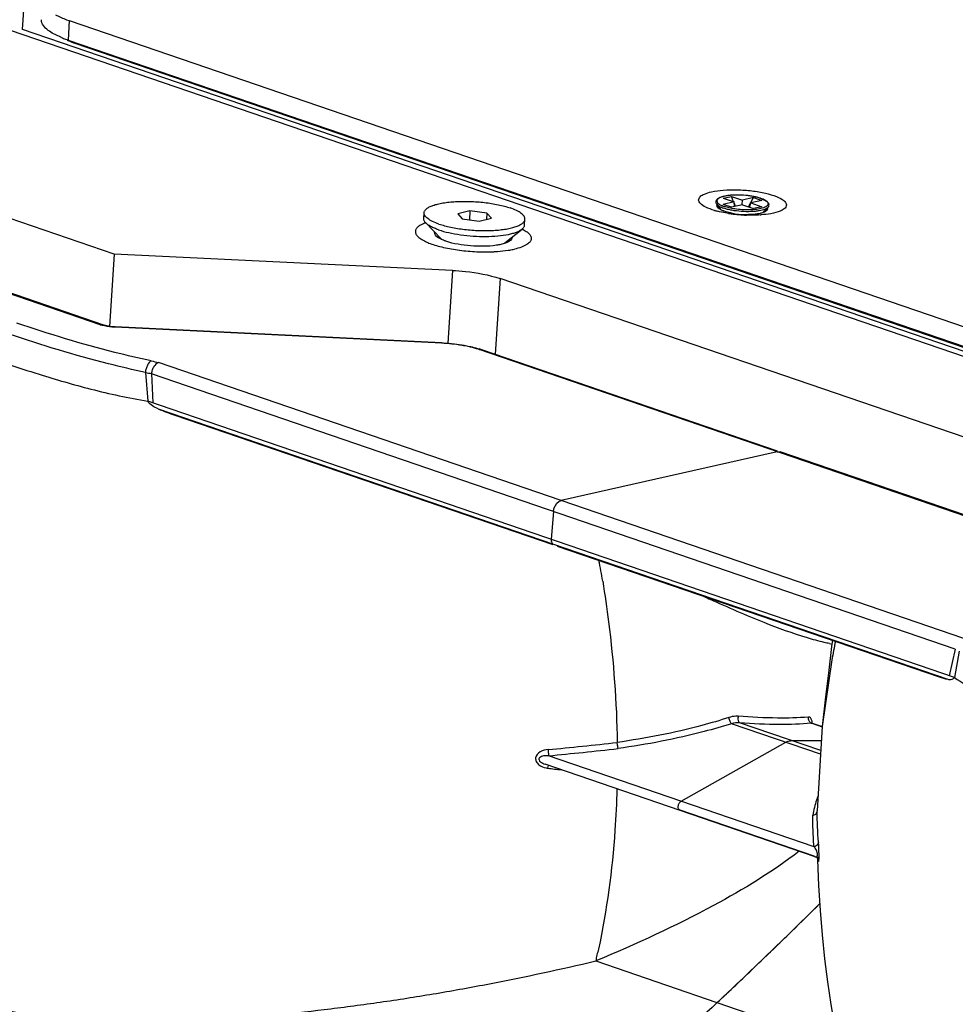
# Model space of a CAD drawing. Extents: x 13 to 3285, y -903 to 803.
# Drawn here: x 2269 to 2362, y 610 to 708 of the extents above; entities that cross this region are included whole.
import ezdxf

# ---------------------------------------------------------------- set-up
doc = ezdxf.new("R2010")
doc.units = 0
doc.header["$LTSCALE"] = 65.395
doc.layers.get('0').update_dxf_attribs({"linetype": 'CONTINUOUS'})
doc.layers.add('02___PRT_ALL_AXES', color=7, linetype='CONTINUOUS')

msp = doc.modelspace()

# ---------------------------------------------------------------- linework, layer by layer
at = {"color": 7, "linetype": 'Continuous'}
for p, q in [((2197.564, 731.127), (2441.923, 647.551)), ((2269.764, 706.922), (2269.918, 709.315)), ((2274.39, 707.785), (2274.267, 705.871)), ((2274.39, 707.785), (2618.415, 590.122)), ((2441.954, 648.03), (2269.764, 706.922)), ((2274.267, 705.871), (2618.292, 588.208)), ((2274.941, 705.552), (2618.965, 587.888)), ((2278.821, 684.687), (2259.67, 691.237)), ((2339.104, 690.222), (2339.914, 690.404)), ((2339.104, 690.222), (2340.2, 689.847)), ((2340.2, 689.847), (2339.108, 689.6)), ((2340.135, 689.869), (2339.914, 690.404)), ((2339.914, 690.404), (2341.01, 690.03)), ((2340.229, 689.392), (2340.2, 689.847)), ((2340.323, 689.413), (2340.21, 689.686)), ((2340.981, 689.561), (2341.01, 690.03)), ((2342.102, 690.276), (2341.01, 690.03)), ((2341.606, 689.366), (2342.102, 690.276)), ((2341.739, 689.32), (2341.823, 689.751)), ((2342.915, 689.998), (2341.823, 689.751)), ((2341.823, 689.751), (2342.919, 689.377)), ((2342.102, 690.276), (2342.915, 689.998)), ((2314.044, 688.963), (2312.824, 688.688)), ((2312.824, 688.688), (2313.275, 688.187)), ((2314.044, 688.963), (2313.988, 688.091)), ((2315.715, 688.738), (2314.044, 688.963)), ((2315.715, 688.738), (2315.676, 688.127)), ((2316.166, 688.238), (2315.715, 688.738)), ((2339.921, 689.322), (2339.108, 689.6)), ((2341.013, 689.569), (2339.921, 689.322)), ((2341.013, 689.569), (2342.109, 689.194)), ((2342.919, 689.377), (2342.109, 689.194)), ((2313.275, 688.187), (2314.945, 687.962)), ((2314.945, 687.962), (2316.166, 688.238)), ((2277.447, 677.71), (2257.693, 684.473)), ((2277.709, 677.699), (2257.718, 684.543)), ((2278.821, 684.687), (2278.36, 677.533)), ((2312.297, 683.073), (2278.821, 684.687)), ((2312.297, 683.073), (2311.834, 675.878)), ((2317.015, 682.271), (2316.533, 674.779)), ((2414.689, 648.864), (2317.015, 682.271)), ((2277.447, 677.71), (2277.709, 677.699)), ((2277.709, 677.699), (2277.71, 677.699)), ((2277.957, 677.628), (2277.709, 677.699)), ((2278.405, 677.545), (2277.957, 677.628)), ((2278.932, 677.497), (2278.405, 677.545)), ((2278.945, 677.455), (2278.932, 677.497)), ((2311.231, 675.917), (2278.932, 677.497)), ((2311.244, 675.875), (2278.945, 677.455)), ((2311.244, 675.875), (2311.231, 675.917)), ((2412.1, 641.984), (2314.949, 675.243)), ((2314.949, 675.243), (2315.211, 675.232)), ((2344.482, 665.211), (2315.211, 675.232)), ((2362.911, 646.675), (2283.215, 673.958)), ((2281.932, 672.987), (2282.15, 670.14)), ((2282.529, 672.881), (2282.653, 669.968)), ((2362.067, 645.615), (2282.53, 672.844)), ((2361.978, 642.812), (2282.15, 670.14)), ((2283.19, 669.374), (2361.318, 642.628)), ((2284.847, 668.759), (2322.239, 655.958)), ((2344.458, 665.141), (2323.063, 660.316)), ((2344.458, 665.141), (2344.723, 665.128)), ((2412.362, 641.973), (2344.724, 665.129)), ((2322.299, 659.229), (2322.064, 656.476)), ((2322.658, 655.815), (2360.468, 642.871)), ((2349.902, 646.488), (2349.833, 645.862)), ((2362.067, 645.615), (2361.475, 642.984)), ((2362.454, 645.407), (2361.978, 642.812)), ((2349.85, 644.569), (2348.906, 637.963)), ((2348.742, 635.215), (2339.91, 638.238)), ((2348.764, 635.571), (2340.729, 638.321)), ((2347.857, 638.286), (2348.895, 637.93)), ((2347.897, 638.286), (2347.857, 638.286)), ((2347.899, 638.285), (2347.897, 638.286)), ((2347.899, 638.285), (2348.899, 637.943)), ((2348.906, 637.963), (2348.407, 629.601)), ((2334.946, 630.567), (2345.296, 636.395)), ((2345.872, 636.561), (2348.824, 636.589)), ((2321.469, 634.228), (2321.495, 634.22)), ((2348.214, 625.072), (2321.488, 634.222)), ((2321.762, 633.833), (2321.796, 634.116)), ((2348.092, 626.066), (2321.8, 635.067)), ((2334.946, 629.64), (2334.839, 629.652)), ((2348.093, 625.139), (2334.847, 629.674)), ((2348.402, 629.542), (2348.407, 629.604)), ((2348.407, 629.563), (2348.407, 629.601)), ((2348.092, 626.066), (2348.076, 626.243)), ((2348.214, 625.072), (2348.215, 625.072)), ((2348.432, 624.919), (2348.436, 624.757)), ((2348.44, 624.838), (2348.443, 624.754)), ((2348.443, 624.754), (2348.445, 624.682)), ((2348.475, 625.069), (2348.486, 624.986)), ((2348.49, 624.985), (2348.481, 625.047)), ((2348.518, 624.768), (2348.522, 624.74)), ((2348.52, 624.768), (2348.528, 624.739)), ((2348.522, 624.74), (2348.534, 624.667)), ((2348.528, 624.738), (2348.528, 624.74)), ((2348.528, 624.739), (2348.528, 624.738)), ((2348.534, 624.667), (2348.528, 624.738)), ((2326.497, 614.762), (2350.45, 606.562))]:
    msp.add_line(p, q, dxfattribs=at)
for points in [[(2349.833, 645.862), (2349.553, 643.522), (2349.233, 640.882), (2348.906, 637.963)], [(2347.803, 638.349), (2347.8, 638.353), (2347.822, 638.285)], [(2347.897, 638.286), (2347.854, 638.306), (2347.803, 638.349)], [(2348.215, 625.072), (2348.324, 625.019), (2348.446, 624.907), (2348.512, 624.79), (2348.52, 624.768)], [(2348.436, 624.757), (2348.532, 622.225), (2348.681, 619.751), (2348.881, 617.337), (2349.127, 614.984), (2349.418, 612.691), (2349.749, 610.464), (2350.116, 608.304)]]:
    msp.add_lwpolyline(points, dxfattribs=at)
for centre, radius, start, end in [((2277.775, 716.25), 10.955, 247.71529, 249.98393), ((2278.328, 717.752), 12.556, 249.95818, 251.12718), ((2340.646, 697.187), 8.519, 253.51532, 255.60166), ((2341.729, 702.294), 13.743, 261.13454, 262.33004), ((2341.901, 703.634), 15.093, 262.35998, 268.08551), ((2342.005, 700.047), 11.504, 273.75033, 274.22836), ((2312.357, 666.887), 8.819, 71.11862, 72.67236), ((2307.337, 774.932), 103.815, 256.16123, 256.5639), ((2291.162, 731.128), 58.884, 260.98296, 261.56902), ((2295.52, 700.043), 33.055, 248.09791, 251.16277), ((2405.854, 799.573), 163.832, 245.2132, 245.47403), ((2353.057, 662.798), 16.992, 258.27762, 259.25537), ((2434.959, 628.894), 86.541, 168.34017, 169.56435), ((2363.239, 650.955), 8.546, 251.08386, 257.01082), ((2345.838, 657.568), 19.388, 275.84647, 275.97822), ((2288.908, 992.032), 357.866, 275.26768, 276.37054), ((2289.088, 989.666), 356.105, 275.27076, 276.38548), ((2322.026, 636.036), 2.219, 258.66355, 263.15844), ((2400.627, 1289.757), 660.648, 263.143941, 263.25913), ((2357.478, 627.619), 9.639, 161.53582, 165.96117), ((2357.508, 627.608), 9.67, 158.82511, 161.53206), ((2357.605, 627.589), 9.769, 165.97151, 170.67238), ((2331.369, 625.218), 17.214, 2.50125, 3.51904), ((2329.342, 625.118), 19.244, 1.44541, 2.53495), ((2330.149, 625.139), 18.436, 0.28718, 1.445), ((1904.535, 1071.548), 633.059, 313.276718, 314.550003), ((1896.492, 1079.765), 644.558, 314.200352, 314.546618), ((1905.643, 1070.35), 631.428, 313.737082, 314.200743), ((1915.731, 1059.806), 616.835, 313.26728, 313.73709)]:
    msp.add_arc(centre, radius, start, end, dxfattribs=at)
for points, knots in [([(2273.022, 708.364), (2273.121, 708.311), (2273.564, 708.09), (2274.028, 707.91), (2274.39, 707.785)], [0, 0, 0, 0, 0.226631, 1, 1, 1, 1]), ([(2272.834, 706.484), (2272.648, 706.587), (2272.13, 706.899), (2271.599, 707.465), (2271.625, 707.88)], [0, 0, 0, 0, 0.338044, 1, 1, 1, 1]), ([(2273.621, 706.113), (2273.55, 706.142), (2273.283, 706.256), (2273.021, 706.382), (2272.834, 706.484)], [0, 0, 0, 0, 0.265935, 1, 1, 1, 1]), ([(2274.169, 705.851), (2274.229, 705.824), (2274.483, 705.716), (2274.742, 705.62), (2274.941, 705.552)], [0, 0, 0, 0, 0.23746, 1, 1, 1, 1]), ([(2336.84, 689.705), (2336.754, 689.795), (2336.601, 690.027), (2336.818, 690.436), (2337.301, 690.677), (2337.698, 690.798), (2337.936, 690.851)], [0, 0, 0, 0, 0.190545, 0.366013, 0.627839, 1, 1, 1, 1]), ([(2337.936, 690.851), (2338.322, 690.938), (2339.177, 691.048), (2340.52, 691.075), (2341.918, 690.972), (2343.215, 690.759), (2344.288, 690.436), (2345.012, 690.106), (2345.466, 689.59), (2345.252, 689.263), (2345.136, 689.169)], [0, 0, 0, 0, 0.143419, 0.310863, 0.485557, 0.64975, 0.787176, 0.886083, 0.945853, 1, 1, 1, 1]), ([(2338.229, 689.018), (2337.937, 689.104), (2337.448, 689.278), (2336.989, 689.549), (2336.84, 689.705)], [0, 0, 0, 0, 0.58531, 1, 1, 1, 1]), ([(2339.611, 688.715), (2339.516, 688.73), (2339.153, 688.791), (2338.791, 688.867), (2338.528, 688.935)], [0, 0, 0, 0, 0.260964, 1, 1, 1, 1]), ([(2344.087, 688.747), (2343.995, 688.726), (2343.588, 688.645), (2343.174, 688.598), (2342.854, 688.574)], [0, 0, 0, 0, 0.227556, 1, 1, 1, 1]), ([(2345.136, 689.169), (2345.078, 689.123), (2344.756, 688.919), (2344.384, 688.814), (2344.087, 688.747)], [0, 0, 0, 0, 0.195804, 1, 1, 1, 1]), ([(2309.654, 687.783), (2309.508, 687.732), (2309.249, 687.626), (2308.962, 687.452), (2308.797, 687.298), (2308.711, 687.185), (2308.654, 687.068), (2308.638, 686.986), (2308.635, 686.946)], [0, 0, 0, 0, 0.334772, 0.606065, 0.719828, 0.821177, 0.913151, 1, 1, 1, 1]), ([(2342.758, 688.567), (2342.648, 688.56), (2342.195, 688.537), (2341.741, 688.537), (2341.397, 688.549)], [0, 0, 0, 0, 0.241721, 1, 1, 1, 1]), ([(2308.635, 686.946), (2308.632, 686.901), (2308.641, 686.805), (2308.694, 686.665), (2308.787, 686.526), (2308.917, 686.388), (2309.084, 686.253), (2309.369, 686.065), (2309.612, 685.945), (2309.786, 685.869)], [0, 0, 0, 0, 0.082036, 0.170161, 0.269201, 0.38236, 0.511471, 0.657411, 1, 1, 1, 1]), ([(2319.211, 687.166), (2319.349, 687.097), (2319.592, 686.959), (2319.853, 686.75), (2319.996, 686.577), (2320.068, 686.454), (2320.108, 686.33), (2320.114, 686.247), (2320.111, 686.207)], [0, 0, 0, 0, 0.334708, 0.605956, 0.719723, 0.821091, 0.913102, 1, 1, 1, 1]), ([(2309.786, 685.869), (2309.811, 685.858), (2309.916, 685.813), (2310.023, 685.771), (2310.104, 685.74)], [0, 0, 0, 0, 0.24201, 1, 1, 1, 1]), ([(2310.104, 685.74), (2310.308, 685.664), (2310.745, 685.521), (2311.443, 685.342), (2312.206, 685.19), (2313.301, 685.025), (2314.701, 684.907), (2315.832, 684.905), (2316.389, 684.931)], [0, 0, 0, 0, 0.102474, 0.216209, 0.339069, 0.468629, 0.737178, 1, 1, 1, 1]), ([(2320.111, 686.207), (2320.108, 686.154), (2320.081, 686.045), (2319.987, 685.893), (2319.843, 685.751), (2319.65, 685.617), (2319.41, 685.492), (2319.007, 685.33), (2318.675, 685.239), (2318.439, 685.186)], [0, 0, 0, 0, 0.076351, 0.160114, 0.256794, 0.369646, 0.500251, 0.649099, 1, 1, 1, 1]), ([(2316.389, 684.931), (2316.515, 684.937), (2316.994, 684.966), (2317.472, 685.016), (2317.821, 685.07)], [0, 0, 0, 0, 0.26324, 1, 1, 1, 1]), ([(2317.821, 685.07), (2317.875, 685.078), (2318.082, 685.112), (2318.288, 685.152), (2318.439, 685.186)], [0, 0, 0, 0, 0.260394, 1, 1, 1, 1]), ([(2312.297, 683.073), (2312.73, 683.052), (2314.322, 682.927), (2315.914, 682.647), (2317.015, 682.271)], [0, 0, 0, 0, 0.271465, 1, 1, 1, 1]), ([(2282.506, 674.13), (2281.295, 674.387), (2276.806, 675.428), (2272.395, 676.78), (2269.208, 677.871)], [0, 0, 0, 0, 0.26875, 1, 1, 1, 1]), ([(2278.945, 677.455), (2278.833, 677.46), (2278.409, 677.492), (2277.986, 677.558), (2277.683, 677.639)], [0, 0, 0, 0, 0.263077, 1, 1, 1, 1]), ([(2281.932, 672.987), (2280.704, 673.249), (2276.152, 674.307), (2271.677, 675.677), (2268.444, 676.784)], [0, 0, 0, 0, 0.268677, 1, 1, 1, 1]), ([(2311.231, 675.917), (2311.469, 675.905), (2312.392, 675.842), (2313.312, 675.712), (2313.985, 675.567)], [0, 0, 0, 0, 0.257072, 1, 1, 1, 1]), ([(2313.873, 675.538), (2313.668, 675.583), (2312.8, 675.75), (2311.917, 675.842), (2311.244, 675.875)], [0, 0, 0, 0, 0.237383, 1, 1, 1, 1]), ([(2314.949, 675.243), (2314.867, 675.271), (2314.513, 675.385), (2314.152, 675.477), (2313.873, 675.538)], [0, 0, 0, 0, 0.232807, 1, 1, 1, 1]), ([(2313.985, 675.567), (2314.072, 675.548), (2314.408, 675.472), (2314.741, 675.382), (2314.984, 675.306)], [0, 0, 0, 0, 0.260275, 1, 1, 1, 1]), ([(2282.506, 674.13), (2282.331, 674.058), (2282.141, 673.759), (2281.982, 673.358), (2281.924, 673.1), (2281.933, 672.972)], [0, 0, 0, 0, 0.426228, 0.710945, 1, 1, 1, 1]), ([(2268.193, 673.845), (2269.257, 673.489), (2272.018, 672.602), (2276.639, 671.234), (2280.26, 670.463), (2282.15, 670.14)], [0, 0, 0, 0, 0.232826, 0.601913, 1, 1, 1, 1]), ([(2283.215, 673.958), (2283.022, 673.901), (2282.779, 673.628), (2282.588, 673.225), (2282.525, 672.971), (2282.53, 672.844)], [0, 0, 0, 0, 0.441926, 0.719592, 1, 1, 1, 1]), ([(2283.19, 669.374), (2282.992, 669.461), (2282.615, 669.66), (2282.239, 669.94), (2282.15, 670.14)], [0, 0, 0, 0, 0.495386, 1, 1, 1, 1]), ([(2322.299, 659.229), (2322.31, 659.355), (2322.406, 659.794), (2322.741, 660.244), (2323.063, 660.316)], [0, 0, 0, 0, 0.27727, 1, 1, 1, 1]), ([(2322.299, 659.229), (2322.31, 659.355), (2322.406, 659.794), (2322.741, 660.244), (2323.063, 660.316)], [0, 0, 0, 0, 0.277273, 1, 1, 1, 1]), ([(2322.064, 656.476), (2322.064, 656.427), (2322.077, 656.255), (2322.156, 656.077), (2322.254, 656.001)], [0, 0, 0, 0, 0.285737, 1, 1, 1, 1]), ([(2327.174, 652.331), (2327.391, 650.994), (2328.156, 645.706), (2328.552, 640.363), (2328.617, 636.376)], [0, 0, 0, 0, 0.25355, 1, 1, 1, 1]), ([(2347.428, 646.726), (2345.985, 647.162), (2342.755, 648.35), (2339.602, 649.722), (2337.846, 650.523)], [0, 0, 0, 0, 0.438435, 1, 1, 1, 1]), ([(2349.605, 646.161), (2349.437, 646.196), (2348.705, 646.359), (2347.981, 646.559), (2347.428, 646.726)], [0, 0, 0, 0, 0.229112, 1, 1, 1, 1]), ([(2361.318, 642.628), (2361.372, 642.619), (2361.598, 642.593), (2361.883, 642.661), (2361.978, 642.812)], [0, 0, 0, 0, 0.236033, 1, 1, 1, 1]), ([(2361.978, 642.812), (2363.498, 641.791), (2367.092, 640.085), (2370.798, 638.736), (2372.796, 638.035)], [0, 0, 0, 0, 0.463738, 1, 1, 1, 1]), ([(2340.584, 638.973), (2340.507, 638.979), (2340.189, 638.984), (2339.871, 638.922), (2339.642, 638.847)], [0, 0, 0, 0, 0.241726, 1, 1, 1, 1]), ([(2340.584, 638.973), (2340.553, 638.842), (2340.543, 638.614), (2340.643, 638.363), (2340.729, 638.321)], [0, 0, 0, 0, 0.582786, 1, 1, 1, 1]), ([(2347.528, 638.891), (2346.512, 638.802), (2344.192, 638.756), (2341.878, 638.877), (2340.584, 638.973)], [0, 0, 0, 0, 0.439893, 1, 1, 1, 1]), ([(2339.642, 638.847), (2338.768, 638.561), (2335.151, 637.496), (2331.436, 636.791), (2328.616, 636.379)], [0, 0, 0, 0, 0.243917, 1, 1, 1, 1]), ([(2339.91, 638.238), (2339.021, 637.954), (2335.337, 636.894), (2331.56, 636.185), (2328.692, 635.77)], [0, 0, 0, 0, 0.243783, 1, 1, 1, 1]), ([(2339.642, 638.847), (2339.66, 638.724), (2339.726, 638.51), (2339.834, 638.303), (2339.91, 638.238)], [0, 0, 0, 0, 0.555392, 1, 1, 1, 1]), ([(2347.813, 638.281), (2346.775, 638.175), (2344.408, 638.108), (2342.047, 638.226), (2340.729, 638.321)], [0, 0, 0, 0, 0.441141, 1, 1, 1, 1]), ([(2347.527, 638.891), (2347.507, 638.779), (2347.532, 638.544), (2347.69, 638.363), (2347.785, 638.314)], [0, 0, 0, 0, 0.516063, 1, 1, 1, 1]), ([(2347.82, 638.691), (2347.81, 638.712), (2347.77, 638.784), (2347.708, 638.846), (2347.654, 638.87)], [0, 0, 0, 0, 0.281695, 1, 1, 1, 1]), ([(2347.911, 638.281), (2347.909, 638.32), (2347.897, 638.46), (2347.865, 638.6), (2347.82, 638.691)], [0, 0, 0, 0, 0.280145, 1, 1, 1, 1]), ([(2347.936, 638.255), (2347.931, 638.262), (2347.92, 638.274), (2347.906, 638.283), (2347.899, 638.285)], [0, 0, 0, 0, 0.529868, 1, 1, 1, 1]), ([(2328.692, 635.77), (2328.683, 635.856), (2328.664, 636.058), (2328.618, 636.258), (2328.616, 636.376)], [0, 0, 0, 0, 0.422905, 1, 1, 1, 1]), ([(2345.296, 636.395), (2345.343, 636.421), (2345.522, 636.51), (2345.724, 636.559), (2345.872, 636.561)], [0, 0, 0, 0, 0.266549, 1, 1, 1, 1]), ([(2321.763, 635.677), (2321.499, 635.653), (2320.991, 635.536), (2320.47, 634.996), (2320.576, 634.458), (2320.941, 634.063), (2321.329, 633.913), (2321.59, 633.86)], [0, 0, 0, 0, 0.255446, 0.496338, 0.618032, 0.743678, 1, 1, 1, 1]), ([(2321.8, 635.067), (2321.645, 635.076), (2321.409, 635.07), (2321.112, 634.996), (2320.939, 634.906), (2320.853, 634.772), (2320.87, 634.601), (2321.024, 634.444), (2321.237, 634.317), (2321.392, 634.255), (2321.469, 634.228)], [0, 0, 0, 0, 0.246257, 0.366561, 0.483936, 0.543521, 0.606484, 0.73823, 0.869997, 1, 1, 1, 1]), ([(2321.763, 635.677), (2321.77, 635.619), (2321.79, 635.416), (2321.809, 635.212), (2321.8, 635.067)], [0, 0, 0, 0, 0.289116, 1, 1, 1, 1]), ([(2328.59, 631.788), (2328.551, 630.423), (2328.298, 625.107), (2327.572, 619.813), (2326.766, 615.94)], [0, 0, 0, 0, 0.256617, 1, 1, 1, 1]), ([(2334.839, 629.651), (2334.693, 629.704), (2334.609, 630.048), (2334.732, 630.365), (2334.866, 630.521), (2334.946, 630.567)], [0, 0, 0, 0, 0.444351, 0.736536, 1, 1, 1, 1]), ([(2347.965, 629.173), (2348.069, 629.182), (2348.271, 629.257), (2348.385, 629.445), (2348.401, 629.54)], [0, 0, 0, 0, 0.51913, 1, 1, 1, 1]), ([(2348.551, 626.275), (2348.549, 626.297), (2348.544, 626.377), (2348.538, 626.456), (2348.533, 626.513)], [0, 0, 0, 0, 0.282502, 1, 1, 1, 1]), ([(2346.614, 625.621), (2343.97, 623.581), (2337.402, 619.611), (2330.458, 616.425), (2326.497, 614.762)], [0, 0, 0, 0, 0.437337, 1, 1, 1, 1]), ([(2348.438, 625.313), (2348.435, 625.379), (2348.392, 625.59), (2348.295, 625.785), (2348.213, 625.908)], [0, 0, 0, 0, 0.308722, 1, 1, 1, 1]), ([(2348.215, 625.072), (2348.259, 625.057), (2348.417, 625.05), (2348.443, 625.23), (2348.438, 625.313)], [0, 0, 0, 0, 0.359871, 1, 1, 1, 1]), ([(2348.534, 624.667), (2348.538, 624.648), (2348.552, 624.575), (2348.566, 624.646), (2348.569, 624.665)], [0, 0, 0, 0, 0.510267, 1, 1, 1, 1]), ([(2348.569, 624.665), (2348.572, 624.691), (2348.587, 624.88), (2348.586, 625.069), (2348.585, 625.231)], [0, 0, 0, 0, 0.138376, 1, 1, 1, 1]), ([(2326.766, 615.94), (2326.725, 615.741), (2326.543, 615.37), (2326.537, 614.959), (2326.497, 614.762)], [0, 0, 0, 0, 0.502192, 1, 1, 1, 1]), ([(2284.721, 608.38), (2285.563, 608.56), (2287.289, 608.744), (2289.88, 608.946), (2292.479, 609.187), (2295.947, 609.531), (2300.288, 610.023), (2305.505, 610.723), (2310.736, 611.544), (2317.753, 612.815), (2323, 613.95), (2326.497, 614.762)], [0, 0, 0, 0, 0.061061, 0.12274, 0.184427, 0.246161, 0.369914, 0.494271, 0.61941, 0.745426, 1, 1, 1, 1]), ([(2284.052, 607.94), (2280.493, 608.23), (2275.276, 608.656), (2268.647, 609.691), (2265.592, 610.45), (2264.194, 610.929)], [0, 0, 0, 0, 0.532323, 0.779606, 1, 1, 1, 1]), ([(2338.512, 610.648), (2337.157, 609.384), (2335.134, 607.472), (2332.439, 604.921), (2330.414, 603.013), (2328.385, 601.122), (2326.686, 599.565), (2325.316, 598.341), (2324.287, 597.43), (2323.228, 596.539), (2322.542, 595.904), (2322.254, 595.531)], [0, 0, 0, 0, 0.250445, 0.375993, 0.501392, 0.626371, 0.75075, 0.812731, 0.874596, 0.936375, 1, 1, 1, 1])]:
    msp.add_open_spline(points, degree=3, knots=knots, dxfattribs=at)
for points in [[(2277.683, 677.639), (2277.604, 677.66), (2277.525, 677.683), (2277.447, 677.71)], [(2327.176, 652.332), (2327.065, 653.021), (2326.923, 653.705), (2326.809, 654.393)], [(2340.729, 638.321), (2340.456, 638.345), (2340.175, 638.312), (2339.91, 638.238)], [(2347.654, 638.87), (2347.615, 638.888), (2347.57, 638.894), (2347.528, 638.891)], [(2347.785, 638.314), (2347.808, 638.302), (2347.832, 638.293), (2347.857, 638.286)], [(2348.533, 626.513), (2348.441, 627.526), (2348.402, 628.545), (2348.407, 629.563)], [(2348.076, 626.243), (2347.994, 627.217), (2347.96, 628.196), (2347.965, 629.173)], [(2348.533, 626.513), (2348.531, 626.37), (2348.435, 626.22), (2348.314, 626.145)], [(2348.314, 626.145), (2348.248, 626.103), (2348.17, 626.076), (2348.092, 626.066)], [(2348.213, 625.908), (2348.176, 625.964), (2348.136, 626.017), (2348.092, 626.066)], [(2348.093, 625.139), (2348.13, 625.112), (2348.171, 625.087), (2348.214, 625.072)], [(2348.528, 624.74), (2348.506, 624.866), (2348.423, 624.991), (2348.316, 625.06)]]:
    msp.add_open_spline(points, degree=3, dxfattribs=at)
at = {"layer": '02___PRT_ALL_AXES', "color": 7, "linetype": 'Continuous'}
for p, q in [((2338.893, 689.08), (2338.464, 689.622)), ((2309.468, 688.21), (2309.505, 688.784)), ((2343.022, 688.816), (2343.515, 689.297)), ((2311.184, 686.194), (2309.663, 687.779)), ((2319.448, 687.567), (2319.484, 688.142)), ((2317.489, 685.79), (2319.199, 687.166))]:
    msp.add_line(p, q, dxfattribs=at)
for centre, radius, start, end in [((2341.613, 686.739), 3.66, 70.70269, 71.11943), ((2341.568, 686.528), 3.882, 71.11919, 71.47158), ((2341.345, 696.2), 7.593, 260.02659, 261.80931), ((2341.486, 697.162), 8.565, 261.79507, 270.84346), ((2310.838, 686.804), 0.307, 170.80518, 176.42516)]:
    msp.add_arc(centre, radius, start, end, dxfattribs=at)
for points, knots in [([(2309.505, 688.784), (2309.507, 688.819), (2309.521, 688.89), (2309.57, 688.991), (2309.645, 689.089), (2309.787, 689.222), (2310.033, 689.373), (2310.403, 689.525), (2310.858, 689.656), (2311.389, 689.762), (2311.986, 689.842), (2312.874, 689.912), (2314.049, 689.92), (2315.462, 689.815), (2316.607, 689.635), (2317.449, 689.436), (2317.835, 689.32), (2318.017, 689.258)], [0, 0, 0, 0, 0.011644, 0.023966, 0.037535, 0.052753, 0.089018, 0.133748, 0.186872, 0.247776, 0.315506, 0.388869, 0.546859, 0.709663, 0.864623, 0.93543, 1, 1, 1, 1]), ([(2342.801, 690.209), (2342.579, 690.283), (2342.089, 690.403), (2341.318, 690.51), (2340.642, 690.543), (2340.107, 690.532), (2339.734, 690.504), (2339.393, 690.458), (2339.092, 690.395), (2338.836, 690.316), (2338.629, 690.219), (2338.471, 690.101), (2338.373, 689.947), (2338.37, 689.769), (2338.428, 689.667), (2338.464, 689.622)], [0, 0, 0, 0, 0.142067, 0.303941, 0.470879, 0.551364, 0.627351, 0.697188, 0.759536, 0.813528, 0.859081, 0.897462, 0.931814, 0.965255, 1, 1, 1, 1]), ([(2338.464, 689.622), (2338.507, 689.568), (2338.631, 689.464), (2338.772, 689.388), (2338.853, 689.35)], [0, 0, 0, 0, 0.433674, 1, 1, 1, 1]), ([(2342.798, 690.202), (2342.679, 690.243), (2342.425, 690.316), (2341.869, 690.435), (2341.272, 690.507), (2340.661, 690.535), (2340.211, 690.532), (2339.789, 690.505), (2339.407, 690.455), (2339.079, 690.383), (2338.815, 690.294), (2338.641, 690.199), (2338.547, 690.113), (2338.502, 690.049), (2338.48, 689.982), (2338.48, 689.912), (2338.504, 689.842), (2338.55, 689.774), (2338.616, 689.706), (2338.738, 689.612), (2338.847, 689.553), (2338.926, 689.515)], [0, 0, 0, 0, 0.072256, 0.152759, 0.328604, 0.418557, 0.506094, 0.588506, 0.663312, 0.728402, 0.782235, 0.82419, 0.841037, 0.855636, 0.868772, 0.881561, 0.895214, 0.910716, 0.928704, 0.949512, 1, 1, 1, 1]), ([(2342.823, 690.194), (2342.922, 690.159), (2343.099, 690.088), (2343.297, 689.979), (2343.415, 689.884), (2343.494, 689.802), (2343.544, 689.707), (2343.543, 689.612), (2343.519, 689.545), (2343.473, 689.482), (2343.379, 689.397), (2343.207, 689.304), (2343.05, 689.251), (2342.962, 689.226)], [0, 0, 0, 0, 0.184799, 0.334881, 0.396695, 0.450153, 0.536463, 0.574997, 0.614812, 0.659167, 0.710324, 0.837413, 1, 1, 1, 1]), ([(2343.515, 689.297), (2343.55, 689.33), (2343.61, 689.406), (2343.647, 689.546), (2343.616, 689.688), (2343.531, 689.814), (2343.405, 689.924), (2343.244, 690.026), (2343.047, 690.12), (2342.902, 690.175), (2342.824, 690.201)], [0, 0, 0, 0, 0.104001, 0.203866, 0.303997, 0.409358, 0.527625, 0.664241, 0.821762, 1, 1, 1, 1]), ([(2310.973, 687.668), (2310.756, 687.742), (2310.452, 687.861), (2310.089, 688.054), (2309.875, 688.194), (2309.708, 688.338), (2309.587, 688.484), (2309.515, 688.633), (2309.502, 688.736), (2309.505, 688.784)], [0, 0, 0, 0, 0.353472, 0.503345, 0.634544, 0.747401, 0.843353, 0.925643, 1, 1, 1, 1]), ([(2319.484, 688.142), (2319.488, 688.19), (2319.475, 688.293), (2319.403, 688.442), (2319.282, 688.588), (2319.114, 688.732), (2318.901, 688.872), (2318.538, 689.065), (2318.233, 689.184), (2318.017, 689.258)], [0, 0, 0, 0, 0.074357, 0.156647, 0.252599, 0.365456, 0.496655, 0.646528, 1, 1, 1, 1]), ([(2338.854, 689.076), (2338.798, 689.105), (2338.643, 689.194), (2338.478, 689.358), (2338.486, 689.481)], [0, 0, 0, 0, 0.341585, 1, 1, 1, 1]), ([(2338.853, 689.35), (2338.877, 689.339), (2338.977, 689.293), (2339.081, 689.254), (2339.161, 689.226)], [0, 0, 0, 0, 0.233374, 1, 1, 1, 1]), ([(2339.22, 688.923), (2339.186, 688.935), (2339.061, 688.979), (2338.939, 689.031), (2338.854, 689.076)], [0, 0, 0, 0, 0.272031, 1, 1, 1, 1]), ([(2338.926, 689.515), (2338.949, 689.505), (2339.047, 689.461), (2339.148, 689.423), (2339.225, 689.396)], [0, 0, 0, 0, 0.233374, 1, 1, 1, 1]), ([(2342.671, 688.974), (2342.539, 688.951), (2342.261, 688.915), (2341.666, 688.876), (2340.888, 688.894), (2340.118, 688.987), (2339.545, 689.109), (2339.283, 689.185), (2339.161, 689.226)], [0, 0, 0, 0, 0.112787, 0.237042, 0.504553, 0.769681, 0.891057, 1, 1, 1, 1]), ([(2340.03, 688.722), (2339.956, 688.735), (2339.683, 688.788), (2339.412, 688.857), (2339.22, 688.923)], [0, 0, 0, 0, 0.269998, 1, 1, 1, 1]), ([(2340.241, 689.16), (2340.058, 689.188), (2339.716, 689.251), (2339.38, 689.343), (2339.225, 689.396)], [0, 0, 0, 0, 0.53103, 1, 1, 1, 1]), ([(2341.693, 689.067), (2341.45, 689.062), (2340.964, 689.074), (2340.481, 689.124), (2340.241, 689.16)], [0, 0, 0, 0, 0.500022, 1, 1, 1, 1]), ([(2342.748, 688.716), (2342.666, 688.697), (2342.291, 688.628), (2341.909, 688.602), (2341.612, 688.598)], [0, 0, 0, 0, 0.220881, 1, 1, 1, 1]), ([(2342.962, 689.226), (2342.874, 689.201), (2342.684, 689.157), (2342.262, 689.092), (2341.926, 689.072), (2341.693, 689.067)], [0, 0, 0, 0, 0.213495, 0.454463, 1, 1, 1, 1]), ([(2343.515, 689.297), (2343.476, 689.258), (2343.372, 689.187), (2343.182, 689.102), (2342.943, 689.029), (2342.766, 688.991), (2342.671, 688.974)], [0, 0, 0, 0, 0.181072, 0.40832, 0.682309, 1, 1, 1, 1]), ([(2343.476, 689.16), (2343.474, 689.138), (2343.449, 689.033), (2343.358, 688.958), (2343.288, 688.914)], [0, 0, 0, 0, 0.210337, 1, 1, 1, 1]), ([(2343.466, 689.237), (2343.47, 689.225), (2343.475, 689.199), (2343.476, 689.173), (2343.476, 689.16)], [0, 0, 0, 0, 0.508233, 1, 1, 1, 1]), ([(2309.663, 687.779), (2309.631, 687.813), (2309.573, 687.881), (2309.508, 687.99), (2309.471, 688.1), (2309.466, 688.174), (2309.468, 688.21)], [0, 0, 0, 0, 0.289881, 0.547417, 0.780427, 1, 1, 1, 1]), ([(2310.936, 687.093), (2310.795, 687.142), (2310.532, 687.24), (2310.176, 687.407), (2309.888, 687.581), (2309.728, 687.712), (2309.663, 687.779)], [0, 0, 0, 0, 0.307011, 0.577025, 0.807959, 1, 1, 1, 1]), ([(2310.973, 687.668), (2311.155, 687.606), (2311.541, 687.49), (2312.383, 687.291), (2313.527, 687.111), (2314.941, 687.006), (2316.116, 687.014), (2317.004, 687.084), (2317.601, 687.164), (2318.132, 687.27), (2318.587, 687.401), (2318.957, 687.553), (2319.203, 687.704), (2319.345, 687.837), (2319.42, 687.934), (2319.468, 688.036), (2319.482, 688.107), (2319.484, 688.142)], [0, 0, 0, 0, 0.06457, 0.135377, 0.290337, 0.453141, 0.611131, 0.684494, 0.752224, 0.813128, 0.866252, 0.910982, 0.947247, 0.962465, 0.976034, 0.988356, 1, 1, 1, 1]), ([(2311.123, 686.187), (2311.032, 686.233), (2310.785, 686.371), (2310.519, 686.629), (2310.531, 686.823)], [0, 0, 0, 0, 0.343184, 1, 1, 1, 1]), ([(2310.936, 687.093), (2311.264, 686.981), (2311.983, 686.788), (2313.129, 686.586), (2314.359, 686.463), (2315.595, 686.427), (2316.758, 686.479), (2317.646, 686.597), (2318.261, 686.74), (2318.638, 686.86), (2318.949, 686.996), (2319.126, 687.107), (2319.199, 687.166)], [0, 0, 0, 0, 0.123383, 0.263695, 0.412873, 0.562104, 0.702571, 0.826191, 0.87959, 0.92653, 0.966662, 1, 1, 1, 1]), ([(2319.199, 687.166), (2319.235, 687.195), (2319.301, 687.255), (2319.38, 687.355), (2319.43, 687.459), (2319.445, 687.532), (2319.448, 687.567)], [0, 0, 0, 0, 0.289874, 0.547418, 0.780426, 1, 1, 1, 1]), ([(2311.661, 685.964), (2311.612, 685.981), (2311.429, 686.047), (2311.249, 686.123), (2311.123, 686.187)], [0, 0, 0, 0, 0.270725, 1, 1, 1, 1]), ([(2316.657, 685.564), (2315.811, 685.437), (2314.118, 685.438), (2312.441, 685.697), (2311.661, 685.964)], [0, 0, 0, 0, 0.509455, 1, 1, 1, 1]), ([(2318.215, 686.329), (2318.212, 686.275), (2318.102, 685.983), (2317.78, 685.857), (2317.55, 685.774)], [0, 0, 0, 0, 0.180794, 1, 1, 1, 1])]:
    msp.add_open_spline(points, degree=3, knots=knots, dxfattribs=at)
for points in [[(2338.486, 689.481), (2338.488, 689.509), (2338.496, 689.538), (2338.509, 689.563)], [(2343.062, 688.807), (2342.96, 688.769), (2342.854, 688.74), (2342.748, 688.716)], [(2343.288, 688.914), (2343.217, 688.87), (2343.14, 688.836), (2343.062, 688.807)], [(2317.55, 685.774), (2317.401, 685.721), (2317.249, 685.68), (2317.096, 685.645)], [(2317.096, 685.645), (2316.951, 685.612), (2316.804, 685.586), (2316.657, 685.564)]]:
    msp.add_open_spline(points, degree=3, dxfattribs=at)

doc.saveas('drawing.dxf')
